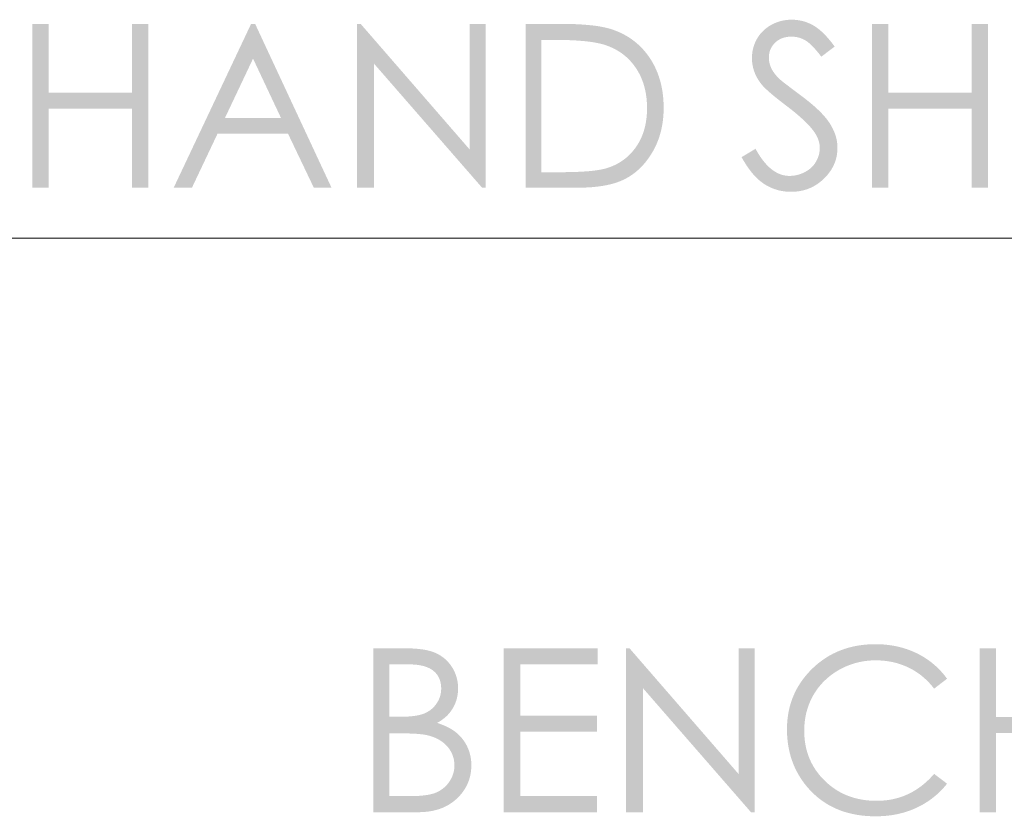
# Model space of a CAD drawing. Units: millimetres. Extents: x -13939 to -13195, y 1507 to 2187.
# Drawn here: x -13832 to -13784, y 1985 to 2024 of the extents above; entities that cross this region are included whole.
import ezdxf

# ---------------------------------------------------------------- set-up
doc = ezdxf.new("R2010")
doc.units = ezdxf.units.MM
doc.layers.add('IGES level 1', color=7, linetype='Continuous', true_color=0x000000)

msp = doc.modelspace()

# ---------------------------------------------------------------- hatches: boundary and pattern name
at = {"layer": 'IGES level 1', "true_color": 0x808080, "extrusion": (0, 0, -1)}
for points in [[(13796.545, 2017.152), (13795.855, 2017.565), (13795.809, 2017.483), (13795.763, 2017.403), (13795.716, 2017.326), (13795.669, 2017.251), (13795.622, 2017.179), (13795.574, 2017.11), (13795.526, 2017.043), (13795.477, 2016.979), (13795.428, 2016.918), (13795.378, 2016.859), (13795.328, 2016.803), (13795.277, 2016.749), (13795.226, 2016.698), (13795.175, 2016.649), (13795.123, 2016.604), (13795.071, 2016.56), (13795.044, 2016.54), (13795.018, 2016.52), (13794.991, 2016.5), (13794.965, 2016.482), (13794.938, 2016.464), (13794.911, 2016.446), (13794.884, 2016.43), (13794.857, 2016.414), (13794.83, 2016.398), (13794.803, 2016.384), (13794.775, 2016.369), (13794.748, 2016.356), (13794.72, 2016.343), (13794.692, 2016.331), (13794.665, 2016.32), (13794.637, 2016.309), (13794.609, 2016.299), (13794.58, 2016.289), (13794.552, 2016.28), (13794.524, 2016.272), (13794.495, 2016.265), (13794.467, 2016.258), (13794.438, 2016.252), (13794.409, 2016.246), (13794.38, 2016.241), (13794.351, 2016.237), (13794.322, 2016.233), (13794.293, 2016.23), (13794.263, 2016.228), (13794.234, 2016.226), (13794.204, 2016.225), (13794.174, 2016.225), (13794.124, 2016.226), (13794.073, 2016.228), (13794.023, 2016.232), (13793.973, 2016.237), (13793.924, 2016.244), (13793.875, 2016.252), (13793.827, 2016.262), (13793.779, 2016.273), (13793.731, 2016.285), (13793.684, 2016.299), (13793.637, 2016.315), (13793.59, 2016.332), (13793.544, 2016.351), (13793.498, 2016.371), (13793.453, 2016.392), (13793.408, 2016.416), (13793.364, 2016.44), (13793.321, 2016.465), (13793.279, 2016.491), (13793.239, 2016.519), (13793.2, 2016.547), (13793.163, 2016.576), (13793.145, 2016.591), (13793.127, 2016.607), (13793.109, 2016.622), (13793.092, 2016.638), (13793.075, 2016.654), (13793.058, 2016.671), (13793.042, 2016.687), (13793.026, 2016.704), (13793.011, 2016.721), (13792.996, 2016.738), (13792.981, 2016.756), (13792.966, 2016.774), (13792.952, 2016.792), (13792.938, 2016.81), (13792.925, 2016.829), (13792.911, 2016.848), (13792.899, 2016.867), (13792.886, 2016.887), (13792.874, 2016.906), (13792.862, 2016.926), (13792.84, 2016.966), (13792.818, 2017.006), (13792.799, 2017.047), (13792.781, 2017.088), (13792.764, 2017.129), (13792.748, 2017.17), (13792.734, 2017.212), (13792.722, 2017.254), (13792.711, 2017.297), (13792.701, 2017.34), (13792.693, 2017.383), (13792.686, 2017.426), (13792.681, 2017.47), (13792.678, 2017.514), (13792.675, 2017.559), (13792.675, 2017.604), (13792.675, 2017.629), (13792.676, 2017.654), (13792.677, 2017.68), (13792.679, 2017.705), (13792.681, 2017.73), (13792.684, 2017.755), (13792.688, 2017.781), (13792.692, 2017.806), (13792.696, 2017.831), (13792.701, 2017.856), (13792.707, 2017.881), (13792.713, 2017.906), (13792.72, 2017.932), (13792.727, 2017.957), (13792.735, 2017.982), (13792.743, 2018.007), (13792.752, 2018.032), (13792.762, 2018.056), (13792.772, 2018.081), (13792.782, 2018.106), (13792.793, 2018.131), (13792.805, 2018.156), (13792.817, 2018.181), (13792.829, 2018.205), (13792.856, 2018.255), (13792.885, 2018.304), (13792.916, 2018.353), (13792.95, 2018.402), (13793, 2018.471), (13793.055, 2018.541), (13793.115, 2018.612), (13793.179, 2018.686), (13793.249, 2018.761), (13793.324, 2018.838), (13793.403, 2018.917), (13793.487, 2018.998), (13793.671, 2019.164), (13793.874, 2019.337), (13794.097, 2019.517), (13794.339, 2019.703), (13794.798, 2020.059), (13794.992, 2020.218), (13795.162, 2020.363), (13795.307, 2020.494), (13795.371, 2020.555), (13795.429, 2020.613), (13795.481, 2020.667), (13795.527, 2020.718), (13795.548, 2020.743), (13795.567, 2020.766), (13795.585, 2020.789), (13795.627, 2020.847), (13795.653, 2020.883), (13795.678, 2020.919), (13795.702, 2020.956), (13795.725, 2020.992), (13795.747, 2021.029), (13795.769, 2021.066), (13795.79, 2021.103), (13795.809, 2021.141), (13795.828, 2021.178), (13795.846, 2021.216), (13795.864, 2021.254), (13795.88, 2021.292), (13795.895, 2021.33), (13795.91, 2021.369), (13795.924, 2021.408), (13795.937, 2021.446), (13795.949, 2021.485), (13795.96, 2021.525), (13795.971, 2021.564), (13795.981, 2021.604), (13795.989, 2021.643), (13795.997, 2021.683), (13796.004, 2021.723), (13796.011, 2021.764), (13796.016, 2021.804), (13796.021, 2021.845), (13796.025, 2021.886), (13796.027, 2021.927), (13796.03, 2021.968), (13796.031, 2022.009), (13796.031, 2022.051), (13796.03, 2022.117), (13796.027, 2022.182), (13796.022, 2022.246), (13796.015, 2022.31), (13796.006, 2022.373), (13795.996, 2022.435), (13795.983, 2022.496), (13795.968, 2022.557), (13795.951, 2022.617), (13795.932, 2022.676), (13795.911, 2022.734), (13795.888, 2022.792), (13795.864, 2022.849), (13795.837, 2022.906), (13795.808, 2022.961), (13795.777, 2023.016), (13795.745, 2023.07), (13795.711, 2023.122), (13795.693, 2023.147), (13795.675, 2023.172), (13795.657, 2023.197), (13795.638, 2023.222), (13795.619, 2023.246), (13795.599, 2023.269), (13795.579, 2023.293), (13795.559, 2023.316), (13795.538, 2023.338), (13795.516, 2023.361), (13795.495, 2023.383), (13795.473, 2023.404), (13795.427, 2023.447), (13795.38, 2023.487), (13795.331, 2023.527), (13795.281, 2023.564), (13795.229, 2023.601), (13795.175, 2023.636), (13795.12, 2023.67), (13795.063, 2023.702), (13795.006, 2023.732), (13794.947, 2023.76), (13794.888, 2023.787), (13794.829, 2023.811), (13794.768, 2023.834), (13794.707, 2023.854), (13794.646, 2023.873), (13794.584, 2023.89), (13794.521, 2023.905), (13794.457, 2023.917), (13794.393, 2023.928), (13794.329, 2023.937), (13794.263, 2023.944), (13794.197, 2023.949), (13794.13, 2023.952), (13794.063, 2023.953), (13793.992, 2023.952), (13793.921, 2023.948), (13793.851, 2023.943), (13793.781, 2023.935), (13793.712, 2023.925), (13793.644, 2023.913), (13793.576, 2023.899), (13793.509, 2023.882), (13793.442, 2023.863), (13793.376, 2023.842), (13793.311, 2023.819), (13793.246, 2023.793), (13793.182, 2023.766), (13793.118, 2023.736), (13793.055, 2023.704), (13792.992, 2023.669), (13792.961, 2023.651), (13792.929, 2023.632), (13792.898, 2023.612), (13792.866, 2023.591), (13792.834, 2023.569), (13792.803, 2023.546), (13792.739, 2023.497), (13792.674, 2023.445), (13792.609, 2023.389), (13792.544, 2023.329), (13792.478, 2023.266), (13792.412, 2023.199), (13792.345, 2023.128), (13792.278, 2023.053), (13792.211, 2022.975), (13792.143, 2022.893), (13792.074, 2022.808), (13791.937, 2022.625), (13792.597, 2022.123), (13792.71, 2022.268), (13792.818, 2022.4), (13792.922, 2022.519), (13792.972, 2022.574), (13793.021, 2022.626), (13793.07, 2022.674), (13793.117, 2022.719), (13793.163, 2022.761), (13793.208, 2022.8), (13793.252, 2022.835), (13793.273, 2022.852), (13793.295, 2022.868), (13793.316, 2022.883), (13793.336, 2022.897), (13793.357, 2022.91), (13793.377, 2022.923), (13793.418, 2022.946), (13793.459, 2022.968), (13793.5, 2022.988), (13793.542, 2023.006), (13793.584, 2023.024), (13793.627, 2023.039), (13793.67, 2023.054), (13793.714, 2023.066), (13793.758, 2023.078), (13793.803, 2023.088), (13793.848, 2023.096), (13793.894, 2023.103), (13793.94, 2023.108), (13793.986, 2023.112), (13794.033, 2023.114), (13794.08, 2023.115), (13794.11, 2023.114), (13794.141, 2023.114), (13794.17, 2023.112), (13794.2, 2023.11), (13794.229, 2023.108), (13794.258, 2023.104), (13794.286, 2023.101), (13794.314, 2023.096), (13794.342, 2023.091), (13794.369, 2023.086), (13794.396, 2023.08), (13794.423, 2023.073), (13794.449, 2023.066), (13794.475, 2023.058), (13794.501, 2023.05), (13794.526, 2023.041), (13794.551, 2023.031), (13794.576, 2023.021), (13794.6, 2023.01), (13794.624, 2022.999), (13794.647, 2022.987), (13794.671, 2022.974), (13794.693, 2022.961), (13794.716, 2022.948), (13794.738, 2022.933), (13794.76, 2022.918), (13794.781, 2022.903), (13794.802, 2022.887), (13794.823, 2022.87), (13794.843, 2022.853), (13794.863, 2022.835), (13794.883, 2022.817), (13794.902, 2022.798), (13794.92, 2022.779), (13794.938, 2022.76), (13794.956, 2022.741), (13794.972, 2022.721), (13794.988, 2022.701), (13795.004, 2022.681), (13795.019, 2022.66), (13795.033, 2022.639), (13795.047, 2022.618), (13795.06, 2022.597), (13795.072, 2022.575), (13795.084, 2022.553), (13795.095, 2022.531), (13795.106, 2022.508), (13795.116, 2022.485), (13795.125, 2022.462), (13795.134, 2022.439), (13795.142, 2022.415), (13795.15, 2022.392), (13795.157, 2022.367), (13795.163, 2022.343), (13795.169, 2022.318), (13795.174, 2022.293), (13795.178, 2022.268), (13795.182, 2022.243), (13795.186, 2022.217), (13795.188, 2022.191), (13795.19, 2022.165), (13795.192, 2022.138), (13795.193, 2022.112), (13795.193, 2022.085), (13795.193, 2022.052), (13795.191, 2022.019), (13795.189, 2021.986), (13795.186, 2021.954), (13795.182, 2021.921), (13795.178, 2021.889), (13795.172, 2021.857), (13795.166, 2021.824), (13795.158, 2021.793), (13795.15, 2021.761), (13795.141, 2021.729), (13795.131, 2021.697), (13795.12, 2021.666), (13795.109, 2021.635), (13795.096, 2021.604), (13795.083, 2021.573), (13795.069, 2021.541), (13795.053, 2021.51), (13795.035, 2021.477), (13795.017, 2021.445), (13794.997, 2021.412), (13794.975, 2021.379), (13794.952, 2021.346), (13794.928, 2021.312), (13794.902, 2021.278), (13794.874, 2021.244), (13794.846, 2021.21), (13794.816, 2021.175), (13794.784, 2021.14), (13794.751, 2021.104), (13794.681, 2021.032), (13794.67, 2021.022), (13794.658, 2021.011), (13794.63, 2020.985), (13794.556, 2020.923), (13794.339, 2020.752), (13793.634, 2020.222), (13793.381, 2020.03), (13793.149, 2019.844), (13792.937, 2019.663), (13792.839, 2019.574), (13792.746, 2019.487), (13792.658, 2019.401), (13792.576, 2019.317), (13792.498, 2019.233), (13792.426, 2019.152), (13792.359, 2019.071), (13792.297, 2018.992), (13792.268, 2018.953), (13792.241, 2018.914), (13792.214, 2018.876), (13792.189, 2018.838), (13792.142, 2018.762), (13792.097, 2018.686), (13792.056, 2018.61), (13792.018, 2018.534), (13791.983, 2018.458), (13791.951, 2018.382), (13791.936, 2018.344), (13791.922, 2018.306), (13791.908, 2018.268), (13791.896, 2018.23), (13791.884, 2018.192), (13791.873, 2018.154), (13791.863, 2018.116), (13791.853, 2018.078), (13791.844, 2018.04), (13791.836, 2018.002), (13791.829, 2017.964), (13791.823, 2017.926), (13791.817, 2017.888), (13791.812, 2017.85), (13791.808, 2017.811), (13791.804, 2017.773), (13791.802, 2017.735), (13791.8, 2017.697), (13791.799, 2017.659), (13791.798, 2017.621), (13791.799, 2017.566), (13791.801, 2017.511), (13791.804, 2017.457), (13791.809, 2017.403), (13791.815, 2017.35), (13791.822, 2017.298), (13791.83, 2017.245), (13791.84, 2017.194), (13791.851, 2017.142), (13791.864, 2017.091), (13791.877, 2017.041), (13791.892, 2016.991), (13791.909, 2016.941), (13791.926, 2016.892), (13791.945, 2016.844), (13791.966, 2016.796), (13791.987, 2016.748), (13792.01, 2016.701), (13792.034, 2016.654), (13792.06, 2016.608), (13792.087, 2016.562), (13792.115, 2016.516), (13792.144, 2016.471), (13792.175, 2016.427), (13792.207, 2016.383), (13792.241, 2016.34), (13792.275, 2016.296), (13792.311, 2016.254), (13792.349, 2016.212), (13792.387, 2016.17), (13792.427, 2016.129), (13792.469, 2016.088), (13792.511, 2016.048), (13792.553, 2016.009), (13792.597, 2015.972), (13792.64, 2015.935), (13792.685, 2015.9), (13792.73, 2015.867), (13792.775, 2015.834), (13792.821, 2015.803), (13792.868, 2015.773), (13792.915, 2015.745), (13792.963, 2015.717), (13793.011, 2015.691), (13793.06, 2015.667), (13793.11, 2015.643), (13793.16, 2015.621), (13793.21, 2015.6), (13793.261, 2015.58), (13793.313, 2015.562), (13793.365, 2015.545), (13793.418, 2015.529), (13793.472, 2015.514), (13793.526, 2015.501), (13793.58, 2015.489), (13793.635, 2015.478), (13793.691, 2015.469), (13793.747, 2015.461), (13793.804, 2015.454), (13793.862, 2015.448), (13793.92, 2015.443), (13793.978, 2015.44), (13794.037, 2015.438), (13794.097, 2015.438), (13794.189, 2015.439), (13794.279, 2015.444), (13794.324, 2015.447), (13794.369, 2015.452), (13794.413, 2015.457), (13794.457, 2015.462), (13794.501, 2015.469), (13794.545, 2015.476), (13794.588, 2015.484), (13794.631, 2015.493), (13794.674, 2015.503), (13794.716, 2015.513), (13794.759, 2015.524), (13794.801, 2015.536), (13794.842, 2015.549), (13794.884, 2015.562), (13794.925, 2015.577), (13794.966, 2015.592), (13795.007, 2015.607), (13795.047, 2015.624), (13795.087, 2015.641), (13795.127, 2015.659), (13795.166, 2015.678), (13795.206, 2015.698), (13795.245, 2015.718), (13795.283, 2015.739), (13795.322, 2015.761), (13795.36, 2015.784), (13795.398, 2015.807), (13795.436, 2015.831), (13795.473, 2015.857), (13795.511, 2015.883), (13795.548, 2015.91), (13795.585, 2015.938), (13795.621, 2015.967), (13795.658, 2015.998), (13795.694, 2016.029), (13795.731, 2016.062), (13795.767, 2016.095), (13795.802, 2016.13), (13795.874, 2016.202), (13795.944, 2016.278), (13796.014, 2016.358), (13796.083, 2016.443), (13796.151, 2016.532), (13796.218, 2016.625), (13796.285, 2016.722), (13796.351, 2016.823), (13796.416, 2016.929), (13796.481, 2017.038)], [(13831.662, 2023.748), (13830.852, 2023.748), (13830.852, 2020.348), (13826.724, 2020.348), (13826.724, 2023.748), (13825.914, 2023.748), (13825.914, 2015.641), (13826.724, 2015.641), (13826.724, 2019.555), (13830.852, 2019.555), (13830.852, 2015.641), (13831.662, 2015.641)], [(13815.581, 2015.641), (13815.581, 2023.748), (13815.405, 2023.748), (13810.008, 2017.533), (13810.008, 2023.748), (13809.21, 2023.748), (13809.21, 2015.641), (13809.392, 2015.641), (13814.743, 2021.78), (13814.743, 2015.641)], [(13790.095, 2023.748), (13789.285, 2023.748), (13789.285, 2020.348), (13785.156, 2020.348), (13785.156, 2023.748), (13784.346, 2023.748), (13784.346, 2015.641), (13785.156, 2015.641), (13785.156, 2019.555), (13789.285, 2019.555), (13789.285, 2015.641), (13790.095, 2015.641)], [(13808.316, 1992.848), (13803.671, 1992.848), (13803.671, 1992.055), (13807.506, 1992.055), (13807.506, 1989.514), (13803.705, 1989.514), (13803.705, 1988.721), (13807.506, 1988.721), (13807.506, 1985.535), (13803.705, 1985.535), (13803.705, 1984.74), (13808.316, 1984.74)], [(13802.269, 1984.74), (13802.269, 1992.848), (13802.092, 1992.848), (13796.697, 1986.634), (13796.697, 1992.848), (13795.898, 1992.848), (13795.898, 1984.74), (13796.08, 1984.74), (13801.431, 1990.881), (13801.431, 1984.74)], [(13786.373, 1991.344), (13787.014, 1990.853), (13787.08, 1990.938), (13787.149, 1991.02), (13787.219, 1991.1), (13787.29, 1991.177), (13787.364, 1991.251), (13787.439, 1991.323), (13787.516, 1991.392), (13787.594, 1991.459), (13787.674, 1991.523), (13787.756, 1991.584), (13787.84, 1991.643), (13787.925, 1991.699), (13788.012, 1991.753), (13788.1, 1991.804), (13788.19, 1991.852), (13788.282, 1991.898), (13788.375, 1991.941), (13788.47, 1991.981), (13788.565, 1992.019), (13788.662, 1992.054), (13788.76, 1992.086), (13788.859, 1992.115), (13788.959, 1992.141), (13789.06, 1992.165), (13789.163, 1992.186), (13789.266, 1992.204), (13789.371, 1992.219), (13789.477, 1992.231), (13789.584, 1992.241), (13789.692, 1992.248), (13789.801, 1992.252), (13789.912, 1992.254), (13790.032, 1992.252), (13790.152, 1992.246), (13790.27, 1992.237), (13790.387, 1992.224), (13790.503, 1992.208), (13790.618, 1992.188), (13790.732, 1992.164), (13790.845, 1992.137), (13790.957, 1992.106), (13791.067, 1992.071), (13791.177, 1992.033), (13791.285, 1991.991), (13791.393, 1991.946), (13791.499, 1991.897), (13791.604, 1991.844), (13791.708, 1991.788), (13791.81, 1991.729), (13791.908, 1991.667), (13792.004, 1991.602), (13792.097, 1991.535), (13792.188, 1991.466), (13792.275, 1991.394), (13792.359, 1991.319), (13792.441, 1991.242), (13792.52, 1991.163), (13792.595, 1991.081), (13792.668, 1990.996), (13792.738, 1990.909), (13792.805, 1990.82), (13792.869, 1990.728), (13792.931, 1990.633), (13792.989, 1990.537), (13793.044, 1990.438), (13793.095, 1990.337), (13793.143, 1990.235), (13793.187, 1990.132), (13793.228, 1990.027), (13793.265, 1989.92), (13793.299, 1989.812), (13793.329, 1989.703), (13793.356, 1989.591), (13793.379, 1989.479), (13793.399, 1989.364), (13793.415, 1989.249), (13793.427, 1989.131), (13793.436, 1989.012), (13793.441, 1988.892), (13793.443, 1988.77), (13793.442, 1988.678), (13793.439, 1988.587), (13793.434, 1988.497), (13793.427, 1988.407), (13793.418, 1988.319), (13793.408, 1988.232), (13793.395, 1988.145), (13793.38, 1988.06), (13793.363, 1987.975), (13793.344, 1987.892), (13793.323, 1987.809), (13793.3, 1987.727), (13793.275, 1987.647), (13793.249, 1987.567), (13793.22, 1987.488), (13793.189, 1987.41), (13793.156, 1987.334), (13793.122, 1987.258), (13793.085, 1987.183), (13793.046, 1987.109), (13793.005, 1987.036), (13792.963, 1986.964), (13792.918, 1986.892), (13792.871, 1986.822), (13792.823, 1986.753), (13792.772, 1986.685), (13792.719, 1986.617), (13792.665, 1986.551), (13792.608, 1986.486), (13792.549, 1986.421), (13792.489, 1986.358), (13792.426, 1986.295), (13792.362, 1986.234), (13792.297, 1986.175), (13792.231, 1986.118), (13792.164, 1986.063), (13792.095, 1986.009), (13792.026, 1985.958), (13791.956, 1985.909), (13791.885, 1985.861), (13791.812, 1985.816), (13791.739, 1985.772), (13791.665, 1985.73), (13791.589, 1985.691), (13791.513, 1985.653), (13791.435, 1985.617), (13791.357, 1985.583), (13791.277, 1985.551), (13791.196, 1985.521), (13791.115, 1985.493), (13791.032, 1985.467), (13790.948, 1985.443), (13790.863, 1985.42), (13790.777, 1985.4), (13790.691, 1985.382), (13790.603, 1985.365), (13790.514, 1985.351), (13790.424, 1985.338), (13790.333, 1985.328), (13790.241, 1985.319), (13790.148, 1985.312), (13790.054, 1985.307), (13789.958, 1985.304), (13789.862, 1985.303), (13789.756, 1985.305), (13789.651, 1985.309), (13789.548, 1985.315), (13789.445, 1985.324), (13789.343, 1985.336), (13789.243, 1985.35), (13789.144, 1985.367), (13789.045, 1985.387), (13788.948, 1985.409), (13788.852, 1985.434), (13788.757, 1985.461), (13788.663, 1985.491), (13788.57, 1985.523), (13788.478, 1985.559), (13788.388, 1985.596), (13788.298, 1985.637), (13788.21, 1985.68), (13788.122, 1985.725), (13788.036, 1985.773), (13787.951, 1985.824), (13787.867, 1985.878), (13787.784, 1985.934), (13787.702, 1985.992), (13787.621, 1986.053), (13787.541, 1986.117), (13787.463, 1986.184), (13787.385, 1986.253), (13787.308, 1986.324), (13787.233, 1986.398), (13787.159, 1986.475), (13787.086, 1986.555), (13787.014, 1986.637), (13786.373, 1986.151), (13786.45, 1986.056), (13786.529, 1985.964), (13786.611, 1985.875), (13786.695, 1985.788), (13786.782, 1985.704), (13786.87, 1985.622), (13786.961, 1985.544), (13787.055, 1985.468), (13787.15, 1985.395), (13787.248, 1985.324), (13787.349, 1985.257), (13787.451, 1985.192), (13787.556, 1985.129), (13787.664, 1985.07), (13787.773, 1985.013), (13787.885, 1984.959), (13788, 1984.908), (13788.115, 1984.86), (13788.233, 1984.815), (13788.352, 1984.774), (13788.473, 1984.736), (13788.595, 1984.702), (13788.719, 1984.67), (13788.845, 1984.642), (13788.973, 1984.618), (13789.102, 1984.596), (13789.233, 1984.578), (13789.365, 1984.563), (13789.499, 1984.552), (13789.635, 1984.544), (13789.772, 1984.539), (13789.912, 1984.537), (13790.044, 1984.539), (13790.174, 1984.543), (13790.303, 1984.55), (13790.429, 1984.559), (13790.554, 1984.572), (13790.678, 1984.587), (13790.799, 1984.605), (13790.919, 1984.626), (13791.037, 1984.649), (13791.153, 1984.676), (13791.268, 1984.705), (13791.38, 1984.736), (13791.491, 1984.771), (13791.6, 1984.808), (13791.708, 1984.849), (13791.814, 1984.891), (13791.918, 1984.937), (13792.02, 1984.986), (13792.12, 1985.037), (13792.219, 1985.091), (13792.316, 1985.147), (13792.411, 1985.207), (13792.504, 1985.269), (13792.596, 1985.334), (13792.686, 1985.402), (13792.774, 1985.473), (13792.861, 1985.546), (13792.946, 1985.622), (13793.028, 1985.701), (13793.11, 1985.782), (13793.189, 1985.867), (13793.267, 1985.954), (13793.33, 1986.029), (13793.392, 1986.105), (13793.451, 1986.182), (13793.508, 1986.26), (13793.564, 1986.34), (13793.617, 1986.42), (13793.668, 1986.501), (13793.718, 1986.583), (13793.765, 1986.666), (13793.81, 1986.75), (13793.853, 1986.834), (13793.895, 1986.92), (13793.934, 1987.007), (13793.971, 1987.095), (13794.006, 1987.184), (13794.04, 1987.274), (13794.071, 1987.364), (13794.1, 1987.456), (13794.127, 1987.549), (13794.152, 1987.642), (13794.175, 1987.737), (13794.196, 1987.833), (13794.215, 1987.929), (13794.233, 1988.027), (13794.248, 1988.125), (13794.261, 1988.225), (13794.272, 1988.325), (13794.281, 1988.427), (13794.288, 1988.529), (13794.293, 1988.632), (13794.296, 1988.737), (13794.297, 1988.842), (13794.296, 1988.953), (13794.292, 1989.062), (13794.286, 1989.17), (13794.277, 1989.278), (13794.266, 1989.384), (13794.253, 1989.489), (13794.237, 1989.593), (13794.219, 1989.696), (13794.198, 1989.798), (13794.175, 1989.899), (13794.149, 1989.998), (13794.121, 1990.097), (13794.091, 1990.194), (13794.058, 1990.291), (13794.023, 1990.386), (13793.985, 1990.48), (13793.945, 1990.573), (13793.902, 1990.665), (13793.857, 1990.756), (13793.809, 1990.846), (13793.76, 1990.934), (13793.707, 1991.022), (13793.652, 1991.108), (13793.595, 1991.194), (13793.535, 1991.278), (13793.473, 1991.361), (13793.409, 1991.443), (13793.342, 1991.524), (13793.272, 1991.604), (13793.201, 1991.683), (13793.126, 1991.761), (13793.05, 1991.837), (13792.971, 1991.912), (13792.891, 1991.985), (13792.81, 1992.055), (13792.728, 1992.122), (13792.644, 1992.187), (13792.559, 1992.25), (13792.473, 1992.311), (13792.386, 1992.369), (13792.297, 1992.425), (13792.208, 1992.478), (13792.117, 1992.529), (13792.024, 1992.578), (13791.931, 1992.624), (13791.836, 1992.668), (13791.74, 1992.709), (13791.643, 1992.749), (13791.545, 1992.785), (13791.445, 1992.82), (13791.345, 1992.852), (13791.243, 1992.881), (13791.139, 1992.909), (13791.035, 1992.934), (13790.929, 1992.956), (13790.822, 1992.976), (13790.714, 1992.994), (13790.605, 1993.01), (13790.494, 1993.023), (13790.382, 1993.033), (13790.269, 1993.042), (13790.155, 1993.048), (13790.04, 1993.051), (13789.923, 1993.052), (13789.782, 1993.051), (13789.642, 1993.045), (13789.505, 1993.037), (13789.369, 1993.024), (13789.234, 1993.008), (13789.102, 1992.989), (13788.971, 1992.966), (13788.842, 1992.94), (13788.715, 1992.91), (13788.589, 1992.877), (13788.465, 1992.84), (13788.343, 1992.8), (13788.223, 1992.756), (13788.104, 1992.709), (13787.987, 1992.658), (13787.871, 1992.604), (13787.758, 1992.546), (13787.648, 1992.486), (13787.54, 1992.423), (13787.435, 1992.357), (13787.332, 1992.288), (13787.232, 1992.216), (13787.135, 1992.141), (13787.04, 1992.064), (13786.947, 1991.984), (13786.857, 1991.901), (13786.77, 1991.815), (13786.686, 1991.726), (13786.604, 1991.635), (13786.524, 1991.541), (13786.447, 1991.444)], [(13784.759, 1992.848), (13783.949, 1992.848), (13783.949, 1989.447), (13779.822, 1989.447), (13779.822, 1992.848), (13779.012, 1992.848), (13779.012, 1984.74), (13779.822, 1984.74), (13779.822, 1988.654), (13783.949, 1988.654), (13783.949, 1984.74), (13784.759, 1984.74)]]:
    msp.add_hatch(color=8, dxfattribs=at).paths.add_polyline_path(points, flags=0)
h = msp.add_hatch(color=8, dxfattribs=at)
h.paths.add_polyline_path([(13820.628, 2023.748), (13816.846, 2015.641), (13817.722, 2015.641), (13818.997, 2018.309), (13822.49, 2018.309), (13823.754, 2015.641), (13824.658, 2015.641), (13820.826, 2023.748)], flags=0)
h.paths.add_polyline_path([(13820.73, 2022.027), (13822.12, 2019.092), (13819.347, 2019.092)], flags=0)
h = msp.add_hatch(color=8, dxfattribs=at)
h.paths.add_polyline_path([(13807.233, 2015.641), (13807.233, 2023.748), (13805.552, 2023.748), (13805.113, 2023.744), (13804.705, 2023.73), (13804.328, 2023.707), (13803.982, 2023.675), (13803.821, 2023.656), (13803.667, 2023.634), (13803.522, 2023.61), (13803.384, 2023.584), (13803.254, 2023.555), (13803.132, 2023.525), (13803.074, 2023.508), (13803.018, 2023.492), (13802.963, 2023.474), (13802.911, 2023.456), (13802.766, 2023.402), (13802.695, 2023.373), (13802.624, 2023.344), (13802.555, 2023.312), (13802.487, 2023.28), (13802.42, 2023.247), (13802.354, 2023.212), (13802.289, 2023.176), (13802.224, 2023.139), (13802.161, 2023.101), (13802.099, 2023.061), (13802.038, 2023.02), (13801.978, 2022.979), (13801.919, 2022.936), (13801.86, 2022.891), (13801.803, 2022.846), (13801.747, 2022.8), (13801.692, 2022.752), (13801.638, 2022.703), (13801.585, 2022.653), (13801.533, 2022.602), (13801.482, 2022.549), (13801.431, 2022.495), (13801.382, 2022.441), (13801.334, 2022.385), (13801.287, 2022.328), (13801.241, 2022.269), (13801.196, 2022.21), (13801.152, 2022.149), (13801.109, 2022.087), (13801.067, 2022.024), (13801.026, 2021.96), (13800.986, 2021.895), (13800.948, 2021.829), (13800.911, 2021.763), (13800.875, 2021.695), (13800.841, 2021.627), (13800.808, 2021.558), (13800.776, 2021.489), (13800.746, 2021.419), (13800.716, 2021.348), (13800.689, 2021.276), (13800.662, 2021.203), (13800.637, 2021.13), (13800.613, 2021.056), (13800.59, 2020.981), (13800.569, 2020.905), (13800.548, 2020.829), (13800.53, 2020.752), (13800.512, 2020.674), (13800.496, 2020.595), (13800.467, 2020.436), (13800.444, 2020.273), (13800.426, 2020.108), (13800.413, 2019.939), (13800.405, 2019.768), (13800.402, 2019.593), (13800.404, 2019.442), (13800.411, 2019.293), (13800.421, 2019.146), (13800.435, 2019.002), (13800.454, 2018.86), (13800.477, 2018.72), (13800.504, 2018.583), (13800.534, 2018.448), (13800.57, 2018.315), (13800.609, 2018.185), (13800.652, 2018.056), (13800.699, 2017.93), (13800.751, 2017.807), (13800.778, 2017.746), (13800.807, 2017.686), (13800.836, 2017.626), (13800.866, 2017.567), (13800.898, 2017.508), (13800.93, 2017.45), (13800.997, 2017.336), (13801.066, 2017.226), (13801.138, 2017.119), (13801.212, 2017.017), (13801.289, 2016.918), (13801.328, 2016.87), (13801.368, 2016.823), (13801.409, 2016.777), (13801.45, 2016.732), (13801.492, 2016.688), (13801.534, 2016.644), (13801.577, 2016.602), (13801.621, 2016.561), (13801.665, 2016.521), (13801.71, 2016.481), (13801.755, 2016.443), (13801.801, 2016.405), (13801.848, 2016.369), (13801.895, 2016.333), (13801.943, 2016.298), (13801.992, 2016.265), (13802.041, 2016.232), (13802.091, 2016.2), (13802.141, 2016.169), (13802.192, 2016.139), (13802.244, 2016.111), (13802.296, 2016.083), (13802.349, 2016.055), (13802.404, 2016.029), (13802.459, 2016.004), (13802.517, 2015.979), (13802.575, 2015.955), (13802.635, 2015.932), (13802.696, 2015.91), (13802.758, 2015.889), (13802.822, 2015.869), (13802.887, 2015.849), (13803.021, 2015.813), (13803.161, 2015.78), (13803.305, 2015.751), (13803.455, 2015.725), (13803.61, 2015.703), (13803.771, 2015.684), (13803.937, 2015.668), (13804.108, 2015.656), (13804.284, 2015.648), (13804.465, 2015.643), (13804.652, 2015.641)], flags=0)
h.paths.add_polyline_path([(13806.455, 2016.407), (13805.519, 2016.407), (13805.114, 2016.41), (13804.742, 2016.42), (13804.402, 2016.436), (13804.095, 2016.459), (13803.953, 2016.473), (13803.819, 2016.489), (13803.693, 2016.506), (13803.576, 2016.525), (13803.466, 2016.546), (13803.365, 2016.568), (13803.317, 2016.58), (13803.271, 2016.592), (13803.228, 2016.604), (13803.186, 2016.617), (13803.073, 2016.656), (13803.018, 2016.677), (13802.964, 2016.698), (13802.91, 2016.721), (13802.857, 2016.745), (13802.805, 2016.769), (13802.753, 2016.795), (13802.703, 2016.821), (13802.653, 2016.849), (13802.604, 2016.877), (13802.555, 2016.906), (13802.508, 2016.936), (13802.461, 2016.968), (13802.415, 2017), (13802.369, 2017.033), (13802.325, 2017.067), (13802.281, 2017.102), (13802.238, 2017.137), (13802.196, 2017.174), (13802.154, 2017.212), (13802.114, 2017.251), (13802.074, 2017.29), (13802.034, 2017.331), (13801.996, 2017.372), (13801.958, 2017.414), (13801.921, 2017.458), (13801.885, 2017.502), (13801.85, 2017.547), (13801.815, 2017.593), (13801.781, 2017.64), (13801.748, 2017.688), (13801.716, 2017.737), (13801.685, 2017.786), (13801.655, 2017.836), (13801.625, 2017.887), (13801.597, 2017.938), (13801.57, 2017.99), (13801.544, 2018.043), (13801.519, 2018.096), (13801.495, 2018.15), (13801.472, 2018.205), (13801.45, 2018.26), (13801.429, 2018.316), (13801.409, 2018.373), (13801.39, 2018.43), (13801.372, 2018.489), (13801.355, 2018.547), (13801.34, 2018.607), (13801.325, 2018.667), (13801.311, 2018.728), (13801.298, 2018.789), (13801.287, 2018.851), (13801.276, 2018.914), (13801.258, 2019.042), (13801.243, 2019.172), (13801.233, 2019.305), (13801.227, 2019.441), (13801.225, 2019.579), (13801.227, 2019.724), (13801.234, 2019.867), (13801.245, 2020.007), (13801.26, 2020.144), (13801.27, 2020.212), (13801.28, 2020.279), (13801.292, 2020.345), (13801.304, 2020.411), (13801.318, 2020.476), (13801.333, 2020.54), (13801.349, 2020.604), (13801.366, 2020.667), (13801.384, 2020.729), (13801.404, 2020.791), (13801.424, 2020.852), (13801.446, 2020.912), (13801.469, 2020.972), (13801.492, 2021.031), (13801.517, 2021.089), (13801.543, 2021.147), (13801.571, 2021.204), (13801.599, 2021.26), (13801.628, 2021.316), (13801.659, 2021.371), (13801.69, 2021.425), (13801.723, 2021.479), (13801.757, 2021.532), (13801.792, 2021.584), (13801.828, 2021.635), (13801.865, 2021.686), (13801.902, 2021.735), (13801.941, 2021.784), (13801.98, 2021.831), (13802.021, 2021.877), (13802.062, 2021.923), (13802.104, 2021.967), (13802.147, 2022.01), (13802.19, 2022.053), (13802.235, 2022.094), (13802.281, 2022.134), (13802.327, 2022.173), (13802.374, 2022.211), (13802.422, 2022.248), (13802.471, 2022.285), (13802.521, 2022.32), (13802.572, 2022.354), (13802.624, 2022.387), (13802.676, 2022.419), (13802.729, 2022.45), (13802.784, 2022.48), (13802.839, 2022.509), (13802.895, 2022.537), (13802.952, 2022.564), (13803.009, 2022.59), (13803.068, 2022.615), (13803.127, 2022.639), (13803.188, 2022.661), (13803.249, 2022.683), (13803.311, 2022.704), (13803.374, 2022.724), (13803.422, 2022.738), (13803.473, 2022.752), (13803.579, 2022.778), (13803.694, 2022.802), (13803.816, 2022.825), (13803.945, 2022.846), (13804.083, 2022.865), (13804.228, 2022.882), (13804.381, 2022.897), (13804.71, 2022.923), (13805.07, 2022.941), (13805.461, 2022.952), (13805.883, 2022.955), (13806.455, 2022.955)], flags=0)
h = msp.add_hatch(color=8, dxfattribs=at)
h.paths.add_polyline_path([(13814.778, 1992.848), (13813.18, 1992.848), (13812.945, 1992.844), (13812.834, 1992.84), (13812.725, 1992.834), (13812.62, 1992.826), (13812.519, 1992.816), (13812.421, 1992.804), (13812.327, 1992.791), (13812.236, 1992.776), (13812.149, 1992.759), (13812.065, 1992.74), (13811.984, 1992.72), (13811.908, 1992.697), (13811.871, 1992.685), (13811.834, 1992.673), (13811.799, 1992.66), (13811.765, 1992.647), (13811.731, 1992.633), (13811.666, 1992.605), (13811.634, 1992.59), (13811.603, 1992.574), (13811.572, 1992.558), (13811.542, 1992.542), (13811.512, 1992.525), (13811.482, 1992.507), (13811.453, 1992.49), (13811.424, 1992.471), (13811.396, 1992.452), (13811.368, 1992.433), (13811.34, 1992.413), (13811.313, 1992.393), (13811.287, 1992.372), (13811.26, 1992.351), (13811.235, 1992.329), (13811.209, 1992.307), (13811.184, 1992.284), (13811.16, 1992.261), (13811.136, 1992.238), (13811.112, 1992.213), (13811.089, 1992.189), (13811.066, 1992.164), (13811.044, 1992.138), (13811.022, 1992.112), (13811, 1992.086), (13810.979, 1992.059), (13810.958, 1992.031), (13810.938, 1992.003), (13810.918, 1991.975), (13810.899, 1991.946), (13810.861, 1991.887), (13810.843, 1991.857), (13810.826, 1991.827), (13810.809, 1991.797), (13810.793, 1991.766), (13810.778, 1991.736), (13810.763, 1991.705), (13810.748, 1991.674), (13810.735, 1991.642), (13810.721, 1991.611), (13810.709, 1991.579), (13810.697, 1991.547), (13810.685, 1991.515), (13810.674, 1991.483), (13810.664, 1991.45), (13810.654, 1991.417), (13810.645, 1991.384), (13810.637, 1991.351), (13810.629, 1991.318), (13810.622, 1991.284), (13810.615, 1991.25), (13810.609, 1991.216), (13810.603, 1991.182), (13810.598, 1991.147), (13810.59, 1991.078), (13810.584, 1991.007), (13810.581, 1990.936), (13810.579, 1990.864), (13810.58, 1990.797), (13810.583, 1990.731), (13810.589, 1990.665), (13810.596, 1990.6), (13810.605, 1990.536), (13810.616, 1990.473), (13810.63, 1990.41), (13810.645, 1990.348), (13810.662, 1990.287), (13810.682, 1990.227), (13810.703, 1990.167), (13810.727, 1990.109), (13810.753, 1990.05), (13810.78, 1989.993), (13810.81, 1989.936), (13810.842, 1989.88), (13810.859, 1989.853), (13810.876, 1989.826), (13810.894, 1989.799), (13810.912, 1989.772), (13810.93, 1989.746), (13810.95, 1989.72), (13810.969, 1989.694), (13810.989, 1989.669), (13811.01, 1989.644), (13811.031, 1989.619), (13811.052, 1989.595), (13811.074, 1989.571), (13811.097, 1989.547), (13811.12, 1989.524), (13811.167, 1989.478), (13811.217, 1989.434), (13811.268, 1989.391), (13811.321, 1989.349), (13811.376, 1989.309), (13811.433, 1989.27), (13811.492, 1989.232), (13811.553, 1989.196), (13811.616, 1989.161), (13811.463, 1989.106), (13811.389, 1989.078), (13811.318, 1989.049), (13811.249, 1989.02), (13811.183, 1988.99), (13811.119, 1988.959), (13811.057, 1988.928), (13810.997, 1988.896), (13810.939, 1988.864), (13810.884, 1988.831), (13810.831, 1988.797), (13810.781, 1988.763), (13810.733, 1988.728), (13810.687, 1988.693), (13810.643, 1988.657), (13810.601, 1988.62), (13810.56, 1988.583), (13810.52, 1988.544), (13810.482, 1988.505), (13810.445, 1988.464), (13810.409, 1988.423), (13810.374, 1988.381), (13810.34, 1988.337), (13810.308, 1988.293), (13810.276, 1988.248), (13810.246, 1988.202), (13810.217, 1988.155), (13810.19, 1988.107), (13810.163, 1988.058), (13810.138, 1988.008), (13810.114, 1987.957), (13810.091, 1987.905), (13810.069, 1987.853), (13810.049, 1987.8), (13810.03, 1987.747), (13810.013, 1987.693), (13809.998, 1987.639), (13809.984, 1987.584), (13809.971, 1987.529), (13809.96, 1987.473), (13809.95, 1987.416), (13809.942, 1987.359), (13809.935, 1987.302), (13809.93, 1987.244), (13809.926, 1987.186), (13809.924, 1987.127), (13809.923, 1987.067), (13809.924, 1987.006), (13809.926, 1986.946), (13809.93, 1986.887), (13809.934, 1986.828), (13809.941, 1986.769), (13809.948, 1986.712), (13809.957, 1986.655), (13809.968, 1986.598), (13809.98, 1986.542), (13809.993, 1986.487), (13810.008, 1986.432), (13810.024, 1986.378), (13810.041, 1986.324), (13810.06, 1986.271), (13810.08, 1986.218), (13810.102, 1986.166), (13810.125, 1986.115), (13810.149, 1986.064), (13810.175, 1986.014), (13810.202, 1985.965), (13810.231, 1985.916), (13810.261, 1985.868), (13810.292, 1985.82), (13810.325, 1985.773), (13810.359, 1985.726), (13810.395, 1985.68), (13810.432, 1985.635), (13810.47, 1985.59), (13810.51, 1985.545), (13810.551, 1985.502), (13810.593, 1985.459), (13810.637, 1985.416), (13810.682, 1985.375), (13810.728, 1985.334), (13810.775, 1985.296), (13810.823, 1985.258), (13810.872, 1985.222), (13810.922, 1985.187), (13810.973, 1985.153), (13811.024, 1985.121), (13811.077, 1985.09), (13811.131, 1985.06), (13811.185, 1985.032), (13811.241, 1985.005), (13811.297, 1984.979), (13811.355, 1984.954), (13811.413, 1984.931), (13811.472, 1984.909), (13811.533, 1984.889), (13811.594, 1984.87), (13811.656, 1984.852), (13811.719, 1984.836), (13811.783, 1984.82), (13811.848, 1984.806), (13811.914, 1984.794), (13811.981, 1984.783), (13812.049, 1984.773), (13812.118, 1984.764), (13812.188, 1984.757), (13812.259, 1984.751), (13812.331, 1984.746), (13812.404, 1984.743), (13812.477, 1984.741), (13812.552, 1984.74), (13814.778, 1984.74)], flags=0)
h.paths.add_polyline_path([(13813.984, 1988.643), (13813.984, 1985.535), (13812.979, 1985.535), (13812.765, 1985.537), (13812.565, 1985.546), (13812.47, 1985.552), (13812.38, 1985.559), (13812.293, 1985.568), (13812.21, 1985.578), (13812.13, 1985.59), (13812.054, 1985.603), (13811.982, 1985.617), (13811.914, 1985.632), (13811.849, 1985.649), (13811.818, 1985.658), (13811.788, 1985.668), (13811.759, 1985.677), (13811.731, 1985.687), (13811.703, 1985.698), (13811.677, 1985.708), (13811.626, 1985.731), (13811.576, 1985.755), (13811.552, 1985.767), (13811.528, 1985.78), (13811.504, 1985.794), (13811.481, 1985.807), (13811.457, 1985.821), (13811.435, 1985.836), (13811.412, 1985.851), (13811.39, 1985.866), (13811.368, 1985.881), (13811.346, 1985.898), (13811.325, 1985.914), (13811.304, 1985.931), (13811.283, 1985.948), (13811.263, 1985.965), (13811.243, 1985.983), (13811.223, 1986.002), (13811.204, 1986.02), (13811.185, 1986.039), (13811.166, 1986.059), (13811.148, 1986.079), (13811.13, 1986.099), (13811.112, 1986.12), (13811.095, 1986.141), (13811.078, 1986.162), (13811.061, 1986.184), (13811.044, 1986.206), (13811.028, 1986.229), (13811.013, 1986.251), (13810.982, 1986.298), (13810.968, 1986.321), (13810.954, 1986.345), (13810.94, 1986.369), (13810.927, 1986.392), (13810.914, 1986.416), (13810.902, 1986.44), (13810.891, 1986.464), (13810.88, 1986.488), (13810.869, 1986.513), (13810.859, 1986.537), (13810.85, 1986.562), (13810.841, 1986.586), (13810.832, 1986.611), (13810.824, 1986.636), (13810.816, 1986.661), (13810.809, 1986.686), (13810.803, 1986.711), (13810.797, 1986.737), (13810.791, 1986.762), (13810.786, 1986.788), (13810.781, 1986.813), (13810.777, 1986.839), (13810.773, 1986.865), (13810.77, 1986.891), (13810.767, 1986.917), (13810.765, 1986.944), (13810.764, 1986.97), (13810.762, 1986.997), (13810.762, 1987.023), (13810.761, 1987.05), (13810.762, 1987.084), (13810.763, 1987.117), (13810.764, 1987.15), (13810.767, 1987.183), (13810.77, 1987.215), (13810.774, 1987.248), (13810.778, 1987.28), (13810.783, 1987.311), (13810.789, 1987.343), (13810.796, 1987.374), (13810.803, 1987.405), (13810.811, 1987.436), (13810.819, 1987.466), (13810.829, 1987.496), (13810.839, 1987.526), (13810.849, 1987.556), (13810.861, 1987.585), (13810.873, 1987.614), (13810.886, 1987.643), (13810.899, 1987.671), (13810.913, 1987.7), (13810.928, 1987.728), (13810.943, 1987.755), (13810.96, 1987.783), (13810.976, 1987.81), (13810.994, 1987.837), (13811.012, 1987.864), (13811.031, 1987.89), (13811.051, 1987.916), (13811.071, 1987.942), (13811.092, 1987.967), (13811.114, 1987.993), (13811.136, 1988.018), (13811.159, 1988.042), (13811.183, 1988.066), (13811.207, 1988.09), (13811.231, 1988.113), (13811.256, 1988.135), (13811.281, 1988.157), (13811.307, 1988.178), (13811.334, 1988.199), (13811.361, 1988.22), (13811.388, 1988.24), (13811.416, 1988.259), (13811.445, 1988.278), (13811.474, 1988.297), (13811.503, 1988.314), (13811.533, 1988.332), (13811.564, 1988.349), (13811.595, 1988.365), (13811.627, 1988.381), (13811.659, 1988.397), (13811.691, 1988.412), (13811.725, 1988.426), (13811.758, 1988.44), (13811.792, 1988.454), (13811.862, 1988.479), (13811.935, 1988.503), (13812.009, 1988.525), (13812.085, 1988.544), (13812.139, 1988.556), (13812.198, 1988.568), (13812.262, 1988.578), (13812.33, 1988.588), (13812.482, 1988.605), (13812.652, 1988.619), (13812.842, 1988.629), (13813.051, 1988.637), (13813.527, 1988.643)], flags=0)
h.paths.add_polyline_path([(13813.984, 1992.055), (13813.984, 1989.459), (13813.521, 1989.459), (13813.317, 1989.461), (13813.126, 1989.468), (13812.95, 1989.481), (13812.867, 1989.489), (13812.788, 1989.498), (13812.712, 1989.508), (13812.639, 1989.52), (13812.57, 1989.533), (13812.505, 1989.547), (13812.443, 1989.562), (13812.413, 1989.57), (13812.385, 1989.579), (13812.357, 1989.587), (13812.33, 1989.596), (13812.303, 1989.606), (13812.278, 1989.615), (13812.229, 1989.636), (13812.181, 1989.658), (13812.158, 1989.669), (13812.135, 1989.681), (13812.112, 1989.693), (13812.09, 1989.706), (13812.067, 1989.719), (13812.046, 1989.732), (13812.024, 1989.745), (13812.003, 1989.759), (13811.982, 1989.774), (13811.962, 1989.788), (13811.942, 1989.803), (13811.922, 1989.819), (13811.902, 1989.834), (13811.883, 1989.85), (13811.864, 1989.867), (13811.846, 1989.883), (13811.827, 1989.901), (13811.81, 1989.918), (13811.792, 1989.936), (13811.775, 1989.954), (13811.758, 1989.972), (13811.741, 1989.991), (13811.725, 1990.01), (13811.709, 1990.03), (13811.694, 1990.05), (13811.678, 1990.07), (13811.663, 1990.091), (13811.635, 1990.133), (13811.621, 1990.154), (13811.607, 1990.176), (13811.594, 1990.198), (13811.582, 1990.22), (13811.57, 1990.242), (13811.558, 1990.264), (13811.547, 1990.286), (13811.536, 1990.308), (13811.526, 1990.331), (13811.516, 1990.354), (13811.507, 1990.376), (13811.498, 1990.399), (13811.49, 1990.423), (13811.482, 1990.446), (13811.474, 1990.469), (13811.467, 1990.493), (13811.461, 1990.517), (13811.454, 1990.541), (13811.449, 1990.565), (13811.444, 1990.589), (13811.439, 1990.613), (13811.434, 1990.637), (13811.431, 1990.662), (13811.427, 1990.687), (13811.424, 1990.712), (13811.422, 1990.737), (13811.42, 1990.762), (13811.418, 1990.787), (13811.417, 1990.813), (13811.416, 1990.838), (13811.416, 1990.864), (13811.416, 1990.898), (13811.418, 1990.933), (13811.419, 1990.966), (13811.422, 1990.999), (13811.426, 1991.032), (13811.43, 1991.064), (13811.435, 1991.096), (13811.44, 1991.127), (13811.447, 1991.158), (13811.454, 1991.189), (13811.462, 1991.218), (13811.471, 1991.248), (13811.48, 1991.277), (13811.491, 1991.305), (13811.502, 1991.333), (13811.513, 1991.361), (13811.526, 1991.388), (13811.539, 1991.415), (13811.553, 1991.441), (13811.568, 1991.466), (13811.584, 1991.492), (13811.6, 1991.516), (13811.617, 1991.541), (13811.635, 1991.564), (13811.654, 1991.588), (13811.673, 1991.61), (13811.693, 1991.633), (13811.714, 1991.655), (13811.736, 1991.676), (13811.758, 1991.697), (13811.782, 1991.717), (13811.805, 1991.737), (13811.83, 1991.757), (13811.856, 1991.776), (13811.883, 1991.794), (13811.91, 1991.812), (13811.938, 1991.829), (13811.968, 1991.845), (13811.998, 1991.861), (13812.029, 1991.876), (13812.061, 1991.891), (13812.094, 1991.905), (13812.128, 1991.918), (13812.162, 1991.931), (13812.198, 1991.943), (13812.235, 1991.954), (13812.272, 1991.965), (13812.31, 1991.975), (13812.349, 1991.985), (13812.39, 1991.994), (13812.431, 1992.002), (13812.472, 1992.01), (13812.559, 1992.024), (13812.649, 1992.035), (13812.743, 1992.044), (13812.84, 1992.05), (13812.941, 1992.054), (13813.046, 1992.055)], flags=0)

# ---------------------------------------------------------------- linework, layer by layer
at = {"layer": 'IGES level 1', "color": 8, "lineweight": 0, "true_color": 0x808080}
msp.add_lwpolyline([(-13749.938, 2013.15), (-13858.865, 2013.15), (-13888.777, 2013.15)], dxfattribs=at)

doc.saveas('drawing.dxf')
